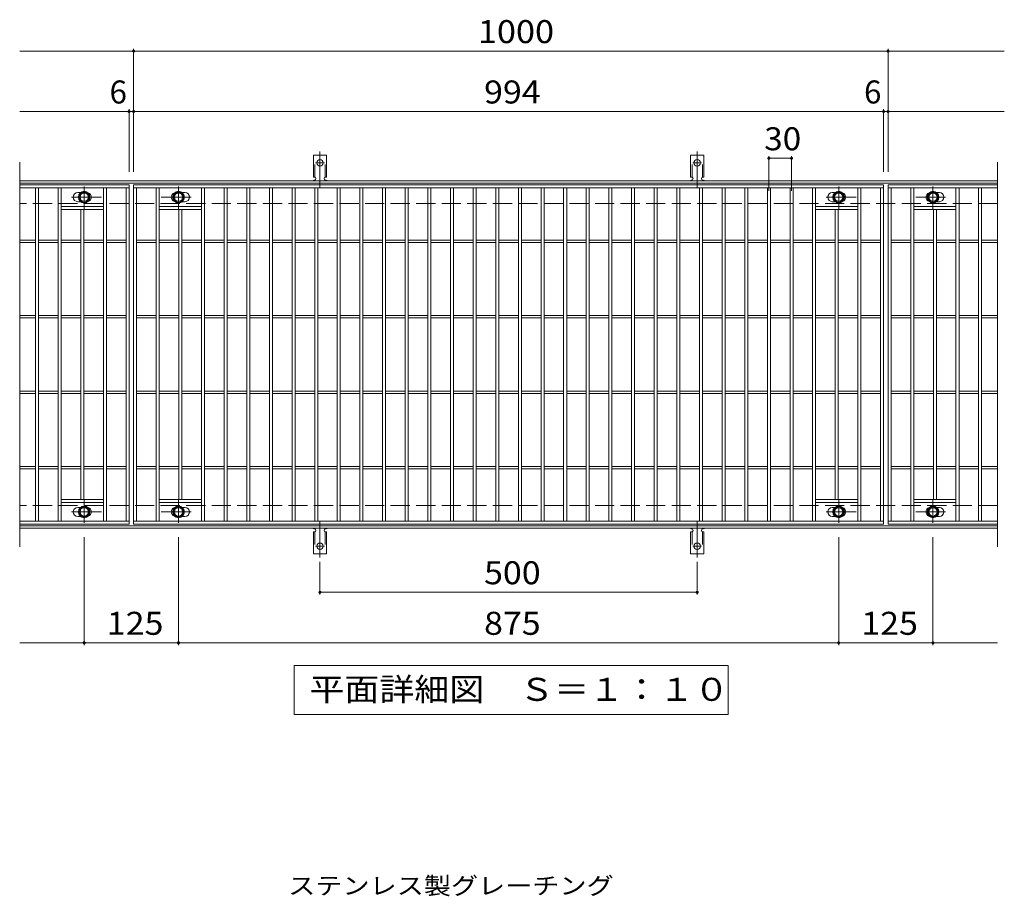
# Model space of a CAD drawing. Units: millimetres. Extents: x -1403 to 1911, y -1377 to 1203.
# Drawn here: x -737 to 568, y 42 to 1203 of the extents above; entities that cross this region are included whole.
import ezdxf

# ---------------------------------------------------------------- set-up
doc = ezdxf.new("R2010")
doc.units = ezdxf.units.MM
doc.header["$LTSCALE"] = 10
for name, pattern in [('JWW_CENTER1', [6.773333, 4.233333, -0.846667, 0.846667, -0.846667]), ('JWW_CENTER2', [13.546667, 11.006667, -0.846667, 0.846667, -0.846667]), ('JWW_DASHED2', [3.386667, 1.693333, -1.693333]), ('JWW_DASHED3', [3.386667, 2.54, -0.846667])]:
    doc.linetypes.add(name, pattern=pattern)
for name, color, linetype in [('C-1', 7, 'Continuous'), ('C-2', 7, 'Continuous'), ('C-4', 7, 'Continuous'), ('C-5', 7, 'Continuous'), ('C-8', 7, 'Continuous'), ('C-A', 7, 'Continuous'), ('D-5', 7, 'Continuous')]:
    doc.layers.add(name, color=color, linetype=linetype)
doc.styles.add('ＭＳ ゴシック', font='txt', dxfattribs={"height": 1})

msp = doc.modelspace()

# ---------------------------------------------------------------- linework, layer by layer
at = {"layer": 'C-1', "color": 2, "linetype": 'Continuous', "lineweight": 9}
for p, q in [((559, 989.6), (-737, 989.6)), ((559, 986.6), (-737, 986.6)), ((559, 532.6), (-737, 532.6)), ((559, 529.6), (-737, 529.6))]:
    msp.add_line(p, q, dxfattribs=at)
at = {"layer": 'C-1', "color": 2, "linetype": 'JWW_DASHED3', "lineweight": 9}
for p, q in [((559, 959.6), (-737, 959.6)), ((559, 559.6), (-737, 559.6))]:
    msp.add_line(p, q, dxfattribs=at)
at = {"layer": 'C-2', "color": 3, "linetype": 'Continuous', "lineweight": 9}
for p, q in [((-737, 1014.6), (-737, 504.6)), ((559, 1014.6), (559, 504.6)), ((-592, 984.6), (-737, 984.6)), ((-592, 980.6), (-737, 980.6)), ((-716, 538.6), (-716, 980.6)), ((-712, 538.6), (-712, 980.6)), ((-686, 538.6), (-686, 980.6)), ((-682, 538.6), (-682, 980.6)), ((-626, 538.6), (-626, 980.6)), ((-622, 538.6), (-622, 980.6)), ((-596, 538.6), (-596, 980.6)), ((-592, 984.6), (-592, 534.6)), ((-586, 534.6), (-586, 984.6)), ((-586, 984.6), (408, 984.6)), ((-586, 980.6), (408, 980.6)), ((-582, 538.6), (-582, 980.6)), ((-556, 538.6), (-556, 980.6)), ((-552, 538.6), (-552, 980.6)), ((-496, 538.6), (-496, 980.6)), ((-492, 538.6), (-492, 980.6)), ((-466, 538.6), (-466, 980.6)), ((-462, 538.6), (-462, 980.6)), ((-436, 538.6), (-436, 980.6)), ((-432, 538.6), (-432, 980.6)), ((-406, 538.6), (-406, 980.6)), ((-402, 538.6), (-402, 980.6)), ((-376, 538.6), (-376, 980.6)), ((-372, 538.6), (-372, 980.6)), ((-346, 538.6), (-346, 980.6)), ((-342, 538.6), (-342, 980.6)), ((-316, 538.6), (-316, 980.6)), ((-312, 538.6), (-312, 980.6)), ((-286, 538.6), (-286, 980.6)), ((-282, 538.6), (-282, 980.6)), ((-256, 538.6), (-256, 980.6)), ((-252, 538.6), (-252, 980.6)), ((-226, 538.6), (-226, 980.6)), ((-222, 538.6), (-222, 980.6)), ((-196, 538.6), (-196, 980.6)), ((-192, 538.6), (-192, 980.6)), ((-166, 538.6), (-166, 980.6)), ((-162, 538.6), (-162, 980.6)), ((-136, 538.6), (-136, 980.6)), ((-132, 538.6), (-132, 980.6)), ((-106, 538.6), (-106, 980.6)), ((-102, 538.6), (-102, 980.6)), ((-76, 538.6), (-76, 980.6)), ((-72, 538.6), (-72, 980.6)), ((-46, 538.6), (-46, 980.6)), ((-42, 538.6), (-42, 980.6)), ((-16, 538.6), (-16, 980.6)), ((-12, 538.6), (-12, 980.6)), ((14, 538.6), (14, 980.6)), ((18, 538.6), (18, 980.6)), ((44, 538.6), (44, 980.6)), ((48, 538.6), (48, 980.6)), ((74, 538.6), (74, 980.6)), ((78, 538.6), (78, 980.6)), ((104, 538.6), (104, 980.6)), ((108, 538.6), (108, 980.6)), ((134, 538.6), (134, 980.6)), ((138, 538.6), (138, 980.6)), ((164, 538.6), (164, 980.6)), ((168, 538.6), (168, 980.6)), ((194, 538.6), (194, 980.6)), ((198, 538.6), (198, 980.6)), ((224, 538.6), (224, 980.6)), ((228, 538.6), (228, 980.6)), ((254, 538.6), (254, 980.6)), ((258, 538.6), (258, 980.6)), ((284, 538.6), (284, 980.6)), ((288, 538.6), (288, 980.6)), ((314, 538.6), (314, 980.6)), ((318, 538.6), (318, 980.6)), ((374, 538.6), (374, 980.6)), ((378, 538.6), (378, 980.6)), ((404, 538.6), (404, 980.6)), ((408, 984.6), (408, 534.6)), ((414, 984.6), (414, 534.6)), ((559, 984.6), (414, 984.6)), ((414, 980.6), (559, 980.6)), ((418, 538.6), (418, 980.6)), ((444, 538.6), (444, 980.6)), ((448, 538.6), (448, 980.6)), ((504, 538.6), (504, 980.6)), ((508, 538.6), (508, 980.6)), ((534, 538.6), (534, 980.6)), ((538, 538.6), (538, 980.6)), ((-660, 974.1), (-656.4, 974.1)), ((-518, 974.1), (-521.6, 974.1)), ((340, 974.1), (343.6, 974.1)), ((482, 974.1), (478.4, 974.1)), ((-626, 955.6), (-682, 955.6)), ((-660, 962.1), (-656.4, 962.1)), ((-552, 955.6), (-496, 955.6)), ((-518, 962.1), (-521.6, 962.1)), ((374, 955.6), (318, 955.6)), ((340, 962.1), (343.6, 962.1)), ((448, 955.6), (504, 955.6)), ((482, 962.1), (478.4, 962.1)), ((-626, 951.6), (-682, 951.6)), ((-656, 567.6), (-656, 951.6)), ((-652, 567.6), (-652, 951.6)), ((-552, 951.6), (-496, 951.6)), ((-526, 567.6), (-526, 951.6)), ((-522, 567.6), (-522, 951.6)), ((374, 951.6), (318, 951.6)), ((344, 567.6), (344, 951.6)), ((348, 567.6), (348, 951.6)), ((448, 951.6), (504, 951.6)), ((474, 567.6), (474, 951.6)), ((478, 567.6), (478, 951.6)), ((-716, 911.1), (-737, 911.1)), ((-716, 908.1), (-737, 908.1)), ((-686, 911.1), (-712, 911.1)), ((-686, 908.1), (-712, 908.1)), ((-656, 911.1), (-682, 911.1)), ((-656, 908.1), (-682, 908.1)), ((-626, 911.1), (-652, 911.1)), ((-626, 908.1), (-652, 908.1)), ((-596, 911.1), (-622, 911.1)), ((-596, 908.1), (-622, 908.1)), ((-582, 911.1), (-556, 911.1)), ((-582, 908.1), (-556, 908.1)), ((-552, 911.1), (-526, 911.1)), ((-552, 908.1), (-526, 908.1)), ((-522, 911.1), (-496, 911.1)), ((-522, 908.1), (-496, 908.1)), ((-492, 911.1), (-466, 911.1)), ((-492, 908.1), (-466, 908.1)), ((-462, 911.1), (-436, 911.1)), ((-462, 908.1), (-436, 908.1)), ((-432, 911.1), (-406, 911.1)), ((-432, 908.1), (-406, 908.1)), ((-402, 911.1), (-376, 911.1)), ((-402, 908.1), (-376, 908.1)), ((-372, 911.1), (-346, 911.1)), ((-372, 908.1), (-346, 908.1)), ((-342, 911.1), (-316, 911.1)), ((-342, 908.1), (-316, 908.1)), ((-312, 911.1), (-286, 911.1)), ((-312, 908.1), (-286, 908.1)), ((-282, 911.1), (-256, 911.1)), ((-282, 908.1), (-256, 908.1)), ((-252, 911.1), (-226, 911.1)), ((-252, 908.1), (-226, 908.1)), ((-222, 911.1), (-196, 911.1)), ((-222, 908.1), (-196, 908.1)), ((-192, 911.1), (-166, 911.1)), ((-192, 908.1), (-166, 908.1)), ((-162, 911.1), (-136, 911.1)), ((-162, 908.1), (-136, 908.1)), ((-132, 911.1), (-106, 911.1)), ((-132, 908.1), (-106, 908.1)), ((-102, 911.1), (-76, 911.1)), ((-102, 908.1), (-76, 908.1)), ((-72, 911.1), (-46, 911.1)), ((-72, 908.1), (-46, 908.1)), ((-42, 911.1), (-16, 911.1)), ((-42, 908.1), (-16, 908.1)), ((-12, 911.1), (14, 911.1)), ((-12, 908.1), (14, 908.1)), ((18, 911.1), (44, 911.1)), ((18, 908.1), (44, 908.1)), ((48, 911.1), (74, 911.1)), ((48, 908.1), (74, 908.1)), ((78, 911.1), (104, 911.1)), ((78, 908.1), (104, 908.1)), ((108, 911.1), (134, 911.1)), ((108, 908.1), (134, 908.1)), ((138, 911.1), (164, 911.1)), ((138, 908.1), (164, 908.1)), ((168, 911.1), (194, 911.1)), ((168, 908.1), (194, 908.1)), ((198, 911.1), (224, 911.1)), ((198, 908.1), (224, 908.1)), ((228, 911.1), (254, 911.1)), ((228, 908.1), (254, 908.1)), ((258, 911.1), (284, 911.1)), ((258, 908.1), (284, 908.1)), ((288, 911.1), (314, 911.1)), ((288, 908.1), (314, 908.1)), ((318, 911.1), (344, 911.1)), ((318, 908.1), (344, 908.1)), ((348, 911.1), (374, 911.1)), ((348, 908.1), (374, 908.1)), ((378, 911.1), (404, 911.1)), ((378, 908.1), (404, 908.1)), ((418, 911.1), (444, 911.1)), ((418, 908.1), (444, 908.1)), ((448, 911.1), (474, 911.1)), ((448, 908.1), (474, 908.1)), ((478, 911.1), (504, 911.1)), ((478, 908.1), (504, 908.1)), ((508, 911.1), (534, 911.1)), ((508, 908.1), (534, 908.1)), ((538, 911.1), (559, 911.1)), ((538, 908.1), (559, 908.1)), ((-716, 811.1), (-737, 811.1)), ((-686, 811.1), (-712, 811.1)), ((-656, 811.1), (-682, 811.1)), ((-626, 811.1), (-652, 811.1)), ((-596, 811.1), (-622, 811.1)), ((-582, 811.1), (-556, 811.1)), ((-552, 811.1), (-526, 811.1)), ((-522, 811.1), (-496, 811.1)), ((-492, 811.1), (-466, 811.1)), ((-462, 811.1), (-436, 811.1)), ((-432, 811.1), (-406, 811.1)), ((-402, 811.1), (-376, 811.1)), ((-372, 811.1), (-346, 811.1)), ((-342, 811.1), (-316, 811.1)), ((-312, 811.1), (-286, 811.1)), ((-282, 811.1), (-256, 811.1)), ((-252, 811.1), (-226, 811.1)), ((-222, 811.1), (-196, 811.1)), ((-192, 811.1), (-166, 811.1)), ((-162, 811.1), (-136, 811.1)), ((-132, 811.1), (-106, 811.1)), ((-102, 811.1), (-76, 811.1)), ((-72, 811.1), (-46, 811.1)), ((-42, 811.1), (-16, 811.1)), ((-12, 811.1), (14, 811.1)), ((18, 811.1), (44, 811.1)), ((48, 811.1), (74, 811.1)), ((78, 811.1), (104, 811.1)), ((108, 811.1), (134, 811.1)), ((138, 811.1), (164, 811.1)), ((168, 811.1), (194, 811.1)), ((198, 811.1), (224, 811.1)), ((228, 811.1), (254, 811.1)), ((258, 811.1), (284, 811.1)), ((288, 811.1), (314, 811.1)), ((318, 811.1), (344, 811.1)), ((348, 811.1), (374, 811.1)), ((378, 811.1), (404, 811.1)), ((418, 811.1), (444, 811.1)), ((448, 811.1), (474, 811.1)), ((478, 811.1), (504, 811.1)), ((508, 811.1), (534, 811.1)), ((538, 811.1), (559, 811.1)), ((-716, 808.1), (-737, 808.1)), ((-686, 808.1), (-712, 808.1)), ((-656, 808.1), (-682, 808.1)), ((-626, 808.1), (-652, 808.1)), ((-596, 808.1), (-622, 808.1)), ((-582, 808.1), (-556, 808.1)), ((-552, 808.1), (-526, 808.1)), ((-522, 808.1), (-496, 808.1)), ((-492, 808.1), (-466, 808.1)), ((-462, 808.1), (-436, 808.1)), ((-432, 808.1), (-406, 808.1)), ((-402, 808.1), (-376, 808.1)), ((-372, 808.1), (-346, 808.1)), ((-342, 808.1), (-316, 808.1)), ((-312, 808.1), (-286, 808.1)), ((-282, 808.1), (-256, 808.1)), ((-252, 808.1), (-226, 808.1)), ((-222, 808.1), (-196, 808.1)), ((-192, 808.1), (-166, 808.1)), ((-162, 808.1), (-136, 808.1)), ((-132, 808.1), (-106, 808.1)), ((-102, 808.1), (-76, 808.1)), ((-72, 808.1), (-46, 808.1)), ((-42, 808.1), (-16, 808.1)), ((-12, 808.1), (14, 808.1)), ((18, 808.1), (44, 808.1)), ((48, 808.1), (74, 808.1)), ((78, 808.1), (104, 808.1)), ((108, 808.1), (134, 808.1)), ((138, 808.1), (164, 808.1)), ((168, 808.1), (194, 808.1)), ((198, 808.1), (224, 808.1)), ((228, 808.1), (254, 808.1)), ((258, 808.1), (284, 808.1)), ((288, 808.1), (314, 808.1)), ((318, 808.1), (344, 808.1)), ((348, 808.1), (374, 808.1)), ((378, 808.1), (404, 808.1)), ((418, 808.1), (444, 808.1)), ((448, 808.1), (474, 808.1)), ((478, 808.1), (504, 808.1)), ((508, 808.1), (534, 808.1)), ((538, 808.1), (559, 808.1)), ((-716, 711.1), (-737, 711.1)), ((-716, 708.1), (-737, 708.1)), ((-686, 711.1), (-712, 711.1)), ((-686, 708.1), (-712, 708.1)), ((-656, 711.1), (-682, 711.1)), ((-656, 708.1), (-682, 708.1)), ((-626, 711.1), (-652, 711.1)), ((-626, 708.1), (-652, 708.1)), ((-596, 711.1), (-622, 711.1)), ((-596, 708.1), (-622, 708.1)), ((-582, 711.1), (-556, 711.1)), ((-582, 708.1), (-556, 708.1)), ((-552, 711.1), (-526, 711.1)), ((-552, 708.1), (-526, 708.1)), ((-522, 711.1), (-496, 711.1)), ((-522, 708.1), (-496, 708.1)), ((-492, 711.1), (-466, 711.1)), ((-492, 708.1), (-466, 708.1)), ((-462, 711.1), (-436, 711.1)), ((-462, 708.1), (-436, 708.1)), ((-432, 711.1), (-406, 711.1)), ((-432, 708.1), (-406, 708.1)), ((-402, 711.1), (-376, 711.1)), ((-402, 708.1), (-376, 708.1)), ((-372, 711.1), (-346, 711.1)), ((-372, 708.1), (-346, 708.1)), ((-342, 711.1), (-316, 711.1)), ((-342, 708.1), (-316, 708.1)), ((-312, 711.1), (-286, 711.1)), ((-312, 708.1), (-286, 708.1)), ((-282, 711.1), (-256, 711.1)), ((-282, 708.1), (-256, 708.1)), ((-252, 711.1), (-226, 711.1)), ((-252, 708.1), (-226, 708.1)), ((-222, 711.1), (-196, 711.1)), ((-222, 708.1), (-196, 708.1)), ((-192, 711.1), (-166, 711.1)), ((-192, 708.1), (-166, 708.1)), ((-162, 711.1), (-136, 711.1)), ((-162, 708.1), (-136, 708.1)), ((-132, 711.1), (-106, 711.1)), ((-132, 708.1), (-106, 708.1)), ((-102, 711.1), (-76, 711.1)), ((-102, 708.1), (-76, 708.1)), ((-72, 711.1), (-46, 711.1)), ((-72, 708.1), (-46, 708.1)), ((-42, 711.1), (-16, 711.1)), ((-42, 708.1), (-16, 708.1)), ((-12, 711.1), (14, 711.1)), ((-12, 708.1), (14, 708.1)), ((18, 711.1), (44, 711.1)), ((18, 708.1), (44, 708.1)), ((48, 711.1), (74, 711.1)), ((48, 708.1), (74, 708.1)), ((78, 711.1), (104, 711.1)), ((78, 708.1), (104, 708.1)), ((108, 711.1), (134, 711.1)), ((108, 708.1), (134, 708.1)), ((138, 711.1), (164, 711.1)), ((138, 708.1), (164, 708.1)), ((168, 711.1), (194, 711.1)), ((168, 708.1), (194, 708.1)), ((198, 711.1), (224, 711.1)), ((198, 708.1), (224, 708.1)), ((228, 711.1), (254, 711.1)), ((228, 708.1), (254, 708.1)), ((258, 711.1), (284, 711.1)), ((258, 708.1), (284, 708.1)), ((288, 711.1), (314, 711.1)), ((288, 708.1), (314, 708.1)), ((318, 711.1), (344, 711.1)), ((318, 708.1), (344, 708.1)), ((348, 711.1), (374, 711.1)), ((348, 708.1), (374, 708.1)), ((378, 711.1), (404, 711.1)), ((378, 708.1), (404, 708.1)), ((418, 711.1), (444, 711.1)), ((418, 708.1), (444, 708.1)), ((448, 711.1), (474, 711.1)), ((448, 708.1), (474, 708.1)), ((478, 711.1), (504, 711.1)), ((478, 708.1), (504, 708.1)), ((508, 711.1), (534, 711.1)), ((508, 708.1), (534, 708.1)), ((538, 711.1), (559, 711.1)), ((538, 708.1), (559, 708.1)), ((-716, 611.1), (-737, 611.1)), ((-716, 608.1), (-737, 608.1)), ((-686, 611.1), (-712, 611.1)), ((-686, 608.1), (-712, 608.1)), ((-656, 611.1), (-682, 611.1)), ((-656, 608.1), (-682, 608.1)), ((-626, 611.1), (-652, 611.1)), ((-626, 608.1), (-652, 608.1)), ((-596, 611.1), (-622, 611.1)), ((-596, 608.1), (-622, 608.1)), ((-582, 611.1), (-556, 611.1)), ((-582, 608.1), (-556, 608.1)), ((-552, 611.1), (-526, 611.1)), ((-552, 608.1), (-526, 608.1)), ((-522, 611.1), (-496, 611.1)), ((-522, 608.1), (-496, 608.1)), ((-492, 611.1), (-466, 611.1)), ((-492, 608.1), (-466, 608.1)), ((-462, 611.1), (-436, 611.1)), ((-462, 608.1), (-436, 608.1)), ((-432, 611.1), (-406, 611.1)), ((-432, 608.1), (-406, 608.1)), ((-402, 611.1), (-376, 611.1)), ((-402, 608.1), (-376, 608.1)), ((-372, 611.1), (-346, 611.1)), ((-372, 608.1), (-346, 608.1)), ((-342, 611.1), (-316, 611.1)), ((-342, 608.1), (-316, 608.1)), ((-312, 611.1), (-286, 611.1)), ((-312, 608.1), (-286, 608.1)), ((-282, 611.1), (-256, 611.1)), ((-282, 608.1), (-256, 608.1)), ((-252, 611.1), (-226, 611.1)), ((-252, 608.1), (-226, 608.1)), ((-222, 611.1), (-196, 611.1)), ((-222, 608.1), (-196, 608.1)), ((-192, 611.1), (-166, 611.1)), ((-192, 608.1), (-166, 608.1)), ((-162, 611.1), (-136, 611.1)), ((-162, 608.1), (-136, 608.1)), ((-132, 611.1), (-106, 611.1)), ((-132, 608.1), (-106, 608.1)), ((-102, 611.1), (-76, 611.1)), ((-102, 608.1), (-76, 608.1)), ((-72, 611.1), (-46, 611.1)), ((-72, 608.1), (-46, 608.1)), ((-42, 611.1), (-16, 611.1)), ((-42, 608.1), (-16, 608.1)), ((-12, 611.1), (14, 611.1)), ((-12, 608.1), (14, 608.1)), ((18, 611.1), (44, 611.1)), ((18, 608.1), (44, 608.1)), ((48, 611.1), (74, 611.1)), ((48, 608.1), (74, 608.1)), ((78, 611.1), (104, 611.1)), ((78, 608.1), (104, 608.1)), ((108, 611.1), (134, 611.1)), ((108, 608.1), (134, 608.1)), ((138, 611.1), (164, 611.1)), ((138, 608.1), (164, 608.1)), ((168, 611.1), (194, 611.1)), ((168, 608.1), (194, 608.1)), ((198, 611.1), (224, 611.1)), ((198, 608.1), (224, 608.1)), ((228, 611.1), (254, 611.1)), ((228, 608.1), (254, 608.1)), ((258, 611.1), (284, 611.1)), ((258, 608.1), (284, 608.1)), ((288, 611.1), (314, 611.1)), ((288, 608.1), (314, 608.1)), ((318, 611.1), (344, 611.1)), ((318, 608.1), (344, 608.1)), ((348, 611.1), (374, 611.1)), ((348, 608.1), (374, 608.1)), ((378, 611.1), (404, 611.1)), ((378, 608.1), (404, 608.1)), ((418, 611.1), (444, 611.1)), ((418, 608.1), (444, 608.1)), ((448, 611.1), (474, 611.1)), ((448, 608.1), (474, 608.1)), ((478, 611.1), (504, 611.1)), ((478, 608.1), (504, 608.1)), ((508, 611.1), (534, 611.1)), ((508, 608.1), (534, 608.1)), ((538, 611.1), (559, 611.1)), ((538, 608.1), (559, 608.1)), ((-626, 567.6), (-682, 567.6)), ((-626, 563.6), (-682, 563.6)), ((-552, 567.6), (-496, 567.6)), ((-552, 563.6), (-496, 563.6)), ((374, 567.6), (318, 567.6)), ((374, 563.6), (318, 563.6)), ((448, 567.6), (504, 567.6)), ((448, 563.6), (504, 563.6)), ((-660, 557.1), (-656.4, 557.1)), ((-518, 557.1), (-521.6, 557.1)), ((340, 557.1), (343.6, 557.1)), ((482, 557.1), (478.4, 557.1)), ((-737, 538.6), (-592, 538.6)), ((-660, 545.1), (-656.4, 545.1)), ((408, 538.6), (-586, 538.6)), ((-518, 545.1), (-521.6, 545.1)), ((340, 545.1), (343.6, 545.1)), ((559, 538.6), (414, 538.6)), ((482, 545.1), (478.4, 545.1)), ((-592, 534.6), (-737, 534.6)), ((408, 534.6), (-586, 534.6)), ((559, 534.6), (414, 534.6))]:
    msp.add_line(p, q, dxfattribs=at)
for centre, start, end in [((-660, 968.1), 90, 270), ((-648, 968.1), 286.3353, 73.6647), ((-530, 968.1), 106.3353, 253.6647), ((-518, 968.1), 270, 90), ((340, 968.1), 90, 270), ((352, 968.1), 286.3353, 73.6647), ((470, 968.1), 106.3353, 253.6647), ((482, 968.1), 270, 90), ((-660, 551.1), 90, 270), ((-648, 551.1), 286.3353, 73.6647), ((-530, 551.1), 106.3353, 253.6647), ((-518, 551.1), 270, 90), ((340, 551.1), 90, 270), ((352, 551.1), 286.3353, 73.6647), ((470, 551.1), 106.3353, 253.6647), ((482, 551.1), 270, 90)]:
    msp.add_arc(centre, 6, start, end, dxfattribs=at)
at = {"layer": 'C-4', "color": 7, "linetype": 'Continuous', "lineweight": 9}
for p, q in [((-737, 1161.6), (568, 1161.6)), ((-586, 1001.6), (-586, 1164.6)), ((414, 1001.6), (414, 1164.6)), ((-592, 1001.6), (-592, 1084.6)), ((408, 1001.6), (408, 1084.6)), ((-737, 1081.6), (568, 1081.6)), ((256, 976.6), (256, 1022.6)), ((256, 1019.6), (286, 1019.6)), ((286, 976.6), (286, 1022.6)), ((-651.5, 517.6), (-651.5, 374.6)), ((-526.5, 517.6), (-526.5, 374.6)), ((348.5, 517.6), (348.5, 374.6)), ((473.5, 517.6), (473.5, 374.6)), ((-339, 484.8), (-339, 441.6)), ((161, 484.8), (161, 441.6)), ((-339, 444.6), (161, 444.6)), ((-737, 377.6), (559, 377.6))]:
    msp.add_line(p, q, dxfattribs=at)
at = {"layer": 'C-4', "color": 7, "linetype": 'Continuous', "lineweight": 9, "const_width": 2}
for points in [[(-585, 1161.6, 0.414214), (-586, 1162.6, 0.414214), (-587, 1161.6, 0.414214), (-586, 1160.6, 0.414214)], [(415, 1161.6, 0.414214), (414, 1162.6, 0.414214), (413, 1161.6, 0.414214), (414, 1160.6, 0.414214)], [(-591, 1081.6, 0.414214), (-592, 1082.6, 0.414214), (-593, 1081.6, 0.414214), (-592, 1080.6, 0.414214)], [(-585, 1081.6, 0.414214), (-586, 1082.6, 0.414214), (-587, 1081.6, 0.414214), (-586, 1080.6, 0.414214)], [(409, 1081.6, 0.414214), (408, 1082.6, 0.414214), (407, 1081.6, 0.414214), (408, 1080.6, 0.414214)], [(415, 1081.6, 0.414214), (414, 1082.6, 0.414214), (413, 1081.6, 0.414214), (414, 1080.6, 0.414214)], [(257, 1019.6, 0.414214), (256, 1020.6, 0.414214), (255, 1019.6, 0.414214), (256, 1018.6, 0.414214)], [(287, 1019.6, 0.414214), (286, 1020.6, 0.414214), (285, 1019.6, 0.414214), (286, 1018.6, 0.414214)], [(-338, 444.6, 0.414214), (-339, 445.6, 0.414214), (-340, 444.6, 0.414214), (-339, 443.6, 0.414214)], [(162, 444.6, 0.414214), (161, 445.6, 0.414214), (160, 444.6, 0.414214), (161, 443.6, 0.414214)], [(-650.5, 377.6, 0.414214), (-651.5, 378.6, 0.414214), (-652.5, 377.6, 0.414214), (-651.5, 376.6, 0.414214)], [(-525.5, 377.6, 0.414214), (-526.5, 378.6, 0.414214), (-527.5, 377.6, 0.414214), (-526.5, 376.6, 0.414214)], [(349.5, 377.6, 0.414214), (348.5, 378.6, 0.414214), (347.5, 377.6, 0.414214), (348.5, 376.6, 0.414214)], [(474.5, 377.6, 0.414214), (473.5, 378.6, 0.414214), (472.5, 377.6, 0.414214), (473.5, 376.6, 0.414214)]]:
    msp.add_lwpolyline(points, format="xyb", close=True, dxfattribs=at)
at = {"layer": 'C-5', "color": 7, "linetype": 'Continuous', "lineweight": 9}
for p, q in [((-373, 282.6), (-373, 347.6)), ((-373, 347.6), (202, 347.6)), ((202, 347.6), (202, 282.6)), ((202, 282.6), (-373, 282.6))]:
    msp.add_line(p, q, dxfattribs=at)
at = {"layer": 'C-8', "color": 4, "linetype": 'JWW_CENTER1', "lineweight": 9}
for p, q in [((-651.5, 952.1), (-651.5, 982.4)), ((-526.5, 952.1), (-526.5, 982.4)), ((348.5, 952.1), (348.5, 982.4)), ((473.5, 952.1), (473.5, 982.4)), ((-628.5, 968.1), (-668.2, 968.1)), ((-549.4, 968.1), (-509.8, 968.1)), ((371.5, 968.1), (331.8, 968.1)), ((450.6, 968.1), (490.2, 968.1)), ((-651.5, 567), (-651.5, 536.7)), ((-526.5, 567), (-526.5, 536.7)), ((348.5, 567), (348.5, 536.7)), ((473.5, 567), (473.5, 536.7)), ((-628.5, 551.1), (-668.2, 551.1)), ((-549.4, 551.1), (-509.8, 551.1)), ((371.5, 551.1), (331.8, 551.1)), ((450.6, 551.1), (490.2, 551.1))]:
    msp.add_line(p, q, dxfattribs=at)
at = {"layer": 'C-8', "color": 4, "linetype": 'Continuous', "lineweight": 9}
for p, q in [((-658, 971.8), (-651.5, 975.6)), ((-658, 964.3), (-658, 971.8)), ((-651.5, 975.6), (-645, 971.8)), ((-645, 971.8), (-645, 964.3)), ((-526.5, 975.6), (-533, 971.8)), ((-533, 971.8), (-533, 964.3)), ((-520, 971.8), (-526.5, 975.6)), ((-520, 964.3), (-520, 971.8)), ((342, 971.8), (348.5, 975.6)), ((342, 964.3), (342, 971.8)), ((348.5, 975.6), (355, 971.8)), ((355, 971.8), (355, 964.3)), ((473.5, 975.6), (467, 971.8)), ((467, 971.8), (467, 964.3)), ((480, 971.8), (473.5, 975.6)), ((480, 964.3), (480, 971.8)), ((-651.5, 960.6), (-658, 964.3)), ((-645, 964.3), (-651.5, 960.6)), ((-533, 964.3), (-526.5, 960.6)), ((-526.5, 960.6), (-520, 964.3)), ((348.5, 960.6), (342, 964.3)), ((355, 964.3), (348.5, 960.6)), ((467, 964.3), (473.5, 960.6)), ((473.5, 960.6), (480, 964.3)), ((-651.5, 558.6), (-658, 554.8)), ((-658, 554.8), (-658, 547.3)), ((-645, 554.8), (-651.5, 558.6)), ((-645, 547.3), (-645, 554.8)), ((-533, 554.8), (-526.5, 558.6)), ((-533, 547.3), (-533, 554.8)), ((-526.5, 558.6), (-520, 554.8)), ((-520, 554.8), (-520, 547.3)), ((348.5, 558.6), (342, 554.8)), ((342, 554.8), (342, 547.3)), ((355, 554.8), (348.5, 558.6)), ((355, 547.3), (355, 554.8)), ((467, 554.8), (473.5, 558.6)), ((467, 547.3), (467, 554.8)), ((473.5, 558.6), (480, 554.8)), ((480, 554.8), (480, 547.3)), ((-658, 547.3), (-651.5, 543.6)), ((-651.5, 543.6), (-645, 547.3)), ((-526.5, 543.6), (-533, 547.3)), ((-520, 547.3), (-526.5, 543.6)), ((342, 547.3), (348.5, 543.6)), ((348.5, 543.6), (355, 547.3)), ((473.5, 543.6), (467, 547.3)), ((480, 547.3), (473.5, 543.6))]:
    msp.add_line(p, q, dxfattribs=at)
for centre, radius in [((-651.5, 968.1), 7.75), ((-651.5, 968.1), 6.5), ((-651.5, 968.1), 5.5), ((-526.5, 968.1), 7.75), ((-526.5, 968.1), 6.5), ((-526.5, 968.1), 5.5), ((348.5, 968.1), 7.75), ((348.5, 968.1), 6.5), ((348.5, 968.1), 5.5), ((473.5, 968.1), 7.75), ((473.5, 968.1), 6.5), ((473.5, 968.1), 5.5), ((-651.5, 551.1), 7.75), ((-651.5, 551.1), 6.5), ((-651.5, 551.1), 5.5), ((-526.5, 551.1), 7.75), ((-526.5, 551.1), 6.5), ((-526.5, 551.1), 5.5), ((348.5, 551.1), 7.75), ((348.5, 551.1), 6.5), ((348.5, 551.1), 5.5), ((473.5, 551.1), 7.75), ((473.5, 551.1), 6.5), ((473.5, 551.1), 5.5)]:
    msp.add_circle(centre, radius, dxfattribs=at)
at = {"layer": 'C-A', "color": 3, "linetype": 'Continuous', "lineweight": 9}
for p, q in [((-347.7, 994.6), (-347.7, 1023.6)), ((-330.2, 1023.6), (-347.7, 1023.6)), ((-330.2, 994.6), (-330.2, 1023.6)), ((152.3, 994.6), (152.3, 1023.6)), ((169.8, 1023.6), (152.3, 1023.6)), ((169.8, 994.6), (169.8, 1023.6)), ((-347.7, 994.6), (-346.5, 994.6)), ((-330.2, 994.6), (-331.5, 994.6)), ((152.3, 994.6), (153.5, 994.6)), ((169.8, 994.6), (168.5, 994.6)), ((-347, 990.6), (-346.5, 990.6)), ((-331.5, 990.6), (-331, 990.6)), ((153, 990.6), (153.5, 990.6)), ((168.5, 990.6), (169, 990.6)), ((-347.7, 524.6), (-346.5, 524.6)), ((-347.7, 524.6), (-347.7, 495.6)), ((-347, 528.6), (-346.5, 528.6)), ((-331.5, 528.6), (-331, 528.6)), ((-330.2, 524.6), (-331.5, 524.6)), ((-330.2, 524.6), (-330.2, 495.6)), ((152.3, 524.6), (153.5, 524.6)), ((152.3, 524.6), (152.3, 495.6)), ((153, 528.6), (153.5, 528.6)), ((168.5, 528.6), (169, 528.6)), ((169.8, 524.6), (168.5, 524.6)), ((169.8, 524.6), (169.8, 495.6)), ((-330.2, 495.6), (-347.7, 495.6)), ((169.8, 495.6), (152.3, 495.6))]:
    msp.add_line(p, q, dxfattribs=at)
at = {"layer": 'C-A', "color": 3, "linetype": 'JWW_DASHED2', "lineweight": 9}
for p, q in [((-345.7, 994.4), (-345.7, 1023.6)), ((-332.2, 994.4), (-332.2, 1023.6)), ((154.3, 994.4), (154.3, 1023.6)), ((167.8, 994.4), (167.8, 1023.6)), ((-345.7, 524.7), (-345.7, 495.6)), ((-332.2, 524.7), (-332.2, 495.6)), ((154.3, 524.7), (154.3, 495.6)), ((167.8, 524.7), (167.8, 495.6))]:
    msp.add_line(p, q, dxfattribs=at)
at = {"layer": 'C-A', "color": 7, "linetype": 'JWW_CENTER2', "lineweight": 9}
for p, q in [((-339, 981.1), (-339, 1028.5)), ((161, 981.1), (161, 1028.5)), ((-344.7, 1013.6), (-333.2, 1013.6)), ((155.3, 1013.6), (166.8, 1013.6)), ((-339, 538), (-339, 490.6)), ((161, 538), (161, 490.6)), ((-344.7, 505.6), (-333.2, 505.6)), ((155.3, 505.6), (166.8, 505.6))]:
    msp.add_line(p, q, dxfattribs=at)
at = {"layer": 'C-A', "color": 3, "linetype": 'Continuous', "lineweight": 9}
for centre in [(-339, 1013.6), (161, 1013.6), (-339, 505.6), (161, 505.6)]:
    msp.add_circle(centre, 4.25, dxfattribs=at)
for centre, start, end in [((-346.5, 992.6), 270, 90), ((-331.5, 992.6), 90, 269.8667), ((153.5, 992.6), 270, 90), ((168.5, 992.6), 90, 269.8667), ((-347, 988.6), 90.276, 150.0005), ((-331, 988.6), 29.9993, 89.7584), ((153, 988.6), 90.276, 150.0005), ((169, 988.6), 29.9993, 89.7584), ((-347, 530.6), 209.9995, 269.724), ((-346.5, 526.6), 270, 90), ((-331.5, 526.6), 90.1333, 270), ((-331, 530.6), 270.2416, 330.0007), ((153, 530.6), 209.9995, 269.724), ((153.5, 526.6), 270, 90), ((168.5, 526.6), 90.1333, 270), ((169, 530.6), 270.2416, 330.0007)]:
    msp.add_arc(centre, 2, start, end, dxfattribs=at)

# ---------------------------------------------------------------- texts
at = {"layer": 'C-4', "color": 2, "linetype": 'Continuous', "lineweight": 9, "style": 'ＭＳ ゴシック'}
for s, width, p in [('1000', 1.09375, (-129.7, 1172.2)), ('994', 1.083333, (-121.5, 1092.2)), ('30', 1.0625, (249.8, 1030.2)), ('500', 1.083333, (-121.5, 455.2)), ('125', 1.083333, (-621.5, 388.2)), ('875', 1.083333, (-121.5, 388.2)), ('125', 1.083333, (378.5, 388.2))]:
    msp.add_text(s, height=30.48, dxfattribs=dict(at, width=width)).set_placement(p)
for p in [(-617.9, 1092.2), (382.1, 1092.2)]:
    msp.add_text('6', height=30.5, dxfattribs=at).set_placement(p)
at = {"layer": 'C-5', "color": 2, "linetype": 'Continuous', "lineweight": 9, "style": 'ＭＳ ゴシック', "width": 1.114583}
msp.add_text('平面詳細図\u3000Ｓ＝１：１０', height=30.48, dxfattribs=at).set_placement((-353, 300.7))
at = {"layer": 'D-5', "color": 7, "linetype": 'Continuous', "lineweight": 9, "style": 'ＭＳ ゴシック', "width": 1.152778}
msp.add_text('ステンレス製グレーチング', height=22.86, dxfattribs=at).set_placement((-381.1, 44.3))

doc.saveas('drawing.dxf')
